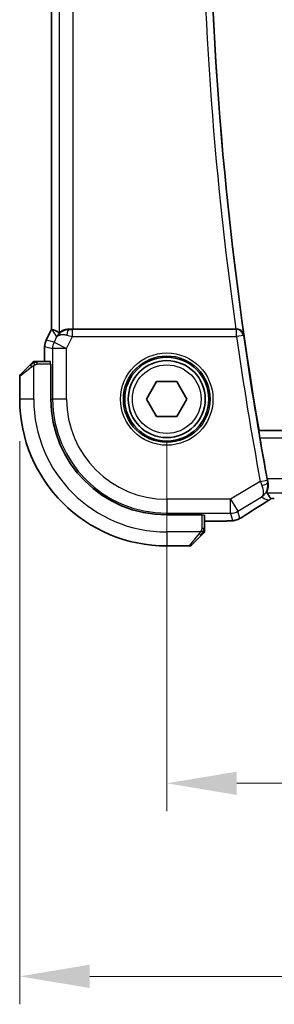
# Model space of a CAD drawing. Units: millimetres. Extents: x 29 to 4174, y 16 to 718.
# Drawn here: x 1190 to 1208, y 242 to 312 of the extents above; entities that cross this region are included whole.
import ezdxf

# ---------------------------------------------------------------- set-up
doc = ezdxf.new("R2010")
doc.units = ezdxf.units.MM
doc.header["$LTSCALE"] = 2
doc.layers.get('Defpoints').update_dxf_attribs({"lineweight": 25})
for name, color, linetype, lineweight in [('Dimension (ISO)', 7, 'Continuous', 18), ('Visible (ISO)', 7, 'Continuous', 35), ('Visible Narrow (ISO)', 7, 'Continuous', 25)]:
    doc.layers.add(name, color=color, linetype=linetype, lineweight=lineweight)
doc.styles.add('Note Text (TK)', font='txt')
doc.dimstyles.new('Default - Method 1b (TK)', dxfattribs={"dimscale": 2, "dimtxt": 2.5, "dimasz": 2.5, "dimexe": 1, "dimexo": 1.5, "dimgap": 1, "dimtad": 1, "dimtoh": 1, "dimrnd": 1e-08, "dimdsep": 46, "dimtxsty": 'Note Text (TK)', "dimcen": 0.09, "dimdle": 5, "dimclrd": 100, "dimclre": 100, "dimclrt": 7, "dimadec": 1, "dimazin": 1, "dimtfac": 1, "dimtmove": 0, "dimatfit": 3, "dimfxl": 1, "dimtolj": 1, "dimlwd": -1, "dimlwe": -1, "dimarcsym": 0})

# ---------------------------------------------------------------- blocks, each defined once
blk = doc.blocks.new('*D39')
at = {"layer": 'Defpoints', "color": 0}
for p in [(1200.085, 285.177), (1330.085, 285.177), (1200.085, 257.709)]:
    blk.add_point(p, dxfattribs=at)
at = {"layer": 'Dimension (ISO)', "color": 100}
for p, q in [((1200.085, 282.177), (1200.085, 255.709)), ((1330.085, 282.177), (1330.085, 255.709)), ((1325.085, 257.709), (1205.085, 257.709))]:
    blk.add_line(p, q, dxfattribs=at)
for points in [[(1205.085, 258.542), (1205.085, 256.876), (1200.085, 257.709)], [(1325.085, 258.542), (1325.085, 256.876), (1330.085, 257.709)]]:
    blk.add_solid(points, dxfattribs=at)
at = {"layer": 'Dimension (ISO)', "color": 7, "insert": (1260.142, 262.209), "char_height": 5, "attachment_point": 4, "style": 'Note Text (TK)'}
blk.add_mtext('\\A1;130', dxfattribs=at)
blk = doc.blocks.new('*D40')
at = {"layer": 'Defpoints', "color": 0}
for p in [(1189.585, 285.177), (1340.585, 285.177), (1340.585, 243.907)]:
    blk.add_point(p, dxfattribs=at)
at = {"layer": 'Dimension (ISO)', "color": 100}
for p, q in [((1189.585, 282.177), (1189.585, 241.907)), ((1340.585, 282.177), (1340.585, 241.907)), ((1194.585, 243.907), (1335.585, 243.907))]:
    blk.add_line(p, q, dxfattribs=at)
for points in [[(1194.585, 244.741), (1194.585, 243.074), (1189.585, 243.907)], [(1335.585, 244.741), (1335.585, 243.074), (1340.585, 243.907)]]:
    blk.add_solid(points, dxfattribs=at)
at = {"layer": 'Dimension (ISO)', "color": 7, "insert": (1260.696, 248.407), "char_height": 5, "attachment_point": 4, "style": 'Note Text (TK)'}
blk.add_mtext('\\A1;151', dxfattribs=at)

msp = doc.modelspace()

# ---------------------------------------------------------------- linework, layer by layer
at = {"layer": 'Visible (ISO)'}
for p, q in [((1191.8633, 290.1702), (1191.8633, 360.1836)), ((1191.4689, 289.3813), (1191.8633, 290.1702)), ((1191.8638, 290.1701), (1191.8633, 290.1702)), ((1191.8888, 290.1642), (1191.8638, 290.1701)), ((1205.021, 290.1769), (1193.3942, 290.1769)), ((1191.4689, 289.3813), (1191.4689, 289.3813)), ((1191.3633, 288.9341), (1191.3633, 288.9341)), ((1191.3633, 287.8769), (1191.3633, 288.9341)), ((1189.6435, 286.9355), (1190.3372, 287.6292)), ((1191.7819, 287.8769), (1190.8393, 287.8769)), ((1191.7888, 287.6769), (1191.8063, 287.6769)), ((1191.8063, 287.6769), (1191.8063, 285.1769)), ((1189.5849, 286.794), (1189.5849, 285.1769)), ((1198.6415, 285.1769), (1199.3632, 286.4269)), ((1199.3632, 286.4269), (1200.8066, 286.4269)), ((1200.8066, 286.4269), (1201.5283, 285.1769)), ((1199.3632, 283.9269), (1198.6415, 285.1769)), ((1201.5283, 285.1769), (1200.8066, 283.9269)), ((1200.8066, 283.9269), (1199.3632, 283.9269)), ((1206.6611, 282.9088), (1206.6763, 282.9269)), ((1323.4934, 282.9269), (1206.6763, 282.9269)), ((1200.0849, 276.8983), (1202.5849, 276.8983)), ((1202.5849, 276.8983), (1202.5849, 276.8809)), ((1202.7849, 275.9313), (1202.7849, 276.8739)), ((1203.6826, 276.4553), (1202.7849, 276.4553)), ((1202.5372, 275.4292), (1201.8435, 274.7355)), ((1200.0849, 274.6769), (1201.702, 274.6769))]:
    msp.add_line(p, q, dxfattribs=at)
for radius in [3, 2.75]:
    msp.add_circle((1200.0849, 285.1769), radius, dxfattribs=at)
for centre, radius, start, end in [((1453.3974, 325.1769), 250.3125, 170.282583, 189.717417), ((1190.6677, 287.6769), 0.2, 112.5, 135), ((1190.6677, 287.6769), 0.2, 90, 112.5), ((1189.7849, 286.794), 0.2, 135, 180), ((1200.0849, 285.1769), 10.5, 180, 270), ((1200.0849, 285.1769), 8.2786, 180, 270), ((1453.3974, 325.1769), 250.3474, 189.836293, 190.515936), ((1202.5849, 275.7597), 0.2, 315, 337.421915), ((1202.5849, 275.7597), 0.2, 337.5, 0), ((1201.702, 274.8769), 0.2, 270, 315)]:
    msp.add_arc(centre, radius, start, end, dxfattribs=at)
for centre, major_axis, ratio, start_param, end_param in [((1194.231, 287.3738), (-2.5688, 2.7639), 0.1840374, 5.6849431, 6.0150243), ((1193.117, 289.1763), (-1.0029, -0.0582), 0.9795684, 4.6462505, 4.9993124), ((1193.3942, 290.2118), (-1, 0), 0.0349208, 1.2882354, 1.5707963), ((1205.0187, 290.1943), (0.5041, -0.0001), 0.034464, 4.7170292, 4.8243675), ((1193.117, 289.1763), (0.9044, -0.4271), 0.4888463, 1.9893197, 3.0957155), ((1193.117, 289.1763), (-1.0029, -0.0582), 0.9795684, 5.5741963, 5.7526463)]:
    msp.add_ellipse(centre, major_axis=major_axis, ratio=ratio, start_param=start_param, end_param=end_param, dxfattribs=at)
for points, knots in [([(1192.3195, 289.7711), (1192.3894, 289.8591), (1192.4786, 289.9395), (1192.6427, 290.0414), (1192.7095, 290.074), (1192.7795, 290.0994)], [0, 0, 0, 0, 0.039139349, 0.039139349, 0.062375769, 0.062375769, 0.062375769, 0.062375769]), ([(1193.1154, 290.1783), (1193.0544, 290.1787), (1192.9957, 290.1741), (1192.8345, 290.1492), (1192.7229, 290.1112), (1192.5722, 290.0401), (1192.5083, 289.9992), (1192.4224, 289.9394), (1192.3988, 289.9216), (1192.3948, 289.9239)], [-0.12426397, -0.12426397, -0.12426397, -0.12426397, -0.10622739, -0.10622739, -0.06954943, -0.06954943, -0.03477472, -0.03477472, -0.0013314, -0.0013314, -0.0013314, -0.0013314]), ([(1205.5842, 289.7647), (1205.584, 289.7655), (1205.5839, 289.7663), (1205.5745, 289.8167), (1205.5568, 289.8659), (1205.5058, 289.9579), (1205.4723, 290.0017), (1205.3761, 290.09), (1205.3173, 290.1218), (1205.2354, 290.153), (1205.2047, 290.1619), (1205.141, 290.1739), (1205.1083, 290.1771), (1205.075, 290.177)], [-0.00035544, -0.00035544, -0.00035544, -0.00035544, 0, 0, 0.02197327, 0.02197327, 0.04353256, 0.04353256, 0.07160899, 0.07160899, 0.08687819, 0.08687819, 0.10188652, 0.10188652, 0.10188652, 0.10188652]), ([(1191.3633, 288.9341), (1191.3633, 289.0405), (1191.3809, 289.1482), (1191.4293, 289.2944), (1191.4476, 289.3387), (1191.4689, 289.3813)], [0, 0, 0, 0, 0.03190993, 0.03190993, 0.046206546, 0.046206546, 0.046206546, 0.046206546]), ([(1190.4732, 287.7652), (1190.4652, 287.7573), (1190.4566, 287.7486), (1190.4473, 287.7393), (1190.4382, 287.7302), (1190.4285, 287.7205), (1190.4183, 287.7103), (1190.4088, 287.7008), (1190.3992, 287.6912), (1190.3898, 287.6818), (1190.3803, 287.6723), (1190.3711, 287.6631), (1190.3623, 287.6543), (1190.3535, 287.6455), (1190.3451, 287.6371), (1190.3372, 287.6292)], [0.5, 0.5, 0.5, 0.5, 0.60524772, 0.60524772, 0.60524772, 0.707891, 0.707891, 0.707891, 0.80414857, 0.80414857, 0.80414857, 0.90207429, 0.90207429, 0.90207429, 1, 1, 1, 1]), ([(1190.5263, 287.8183), (1190.5263, 287.8183), (1190.5262, 287.8182), (1190.5233, 287.8153), (1190.5205, 287.8125), (1190.5149, 287.8069), (1190.5066, 287.7986), (1190.4977, 287.7897), (1190.4858, 287.7778), (1190.4732, 287.7652)], [0, 0, 0, 0, 0.16464555, 0.16464555, 0.16464555, 0.3268563, 0.3268563, 0.3268563, 0.5, 0.5, 0.5, 0.5]), ([(1190.7129, 287.8769), (1190.7015, 287.8769), (1190.6916, 287.8769), (1190.6843, 287.8769), (1190.6772, 287.8769), (1190.6726, 287.8769), (1190.6702, 287.8769), (1190.6699, 287.8769), (1190.6697, 287.8769), (1190.6695, 287.8769), (1190.6678, 287.8769), (1190.6678, 287.8769), (1190.6677, 287.8769)], [0.5, 0.5, 0.5, 0.5, 0.6699894, 0.6699894, 0.6699894, 0.83656608, 0.83656608, 0.83656608, 0.85622576, 0.85622576, 0.85622576, 1, 1, 1, 1]), ([(1190.8393, 287.8769), (1190.8312, 287.8769), (1190.823, 287.8769), (1190.8143, 287.8769), (1190.8059, 287.8769), (1190.7969, 287.8769), (1190.7879, 287.8769), (1190.7789, 287.8769), (1190.7697, 287.8769), (1190.7609, 287.8769), (1190.7519, 287.8769), (1190.7434, 287.8769), (1190.7355, 287.8769), (1190.7272, 287.8769), (1190.7197, 287.8769), (1190.7129, 287.8769)], [0, 0, 0, 0, 0.10026775, 0.10026775, 0.10026775, 0.19847065, 0.19847065, 0.19847065, 0.29651622, 0.29651622, 0.29651622, 0.39628078, 0.39628078, 0.39628078, 0.5, 0.5, 0.5, 0.5]), ([(1206.7301, 282.4091), (1206.7194, 282.4708), (1206.7085, 282.5365), (1206.6891, 282.659), (1206.6807, 282.7157), (1206.6684, 282.8051), (1206.6638, 282.8439), (1206.6594, 282.8938), (1206.6593, 282.9068), (1206.6611, 282.9088)], [0.22820534, 0.22820534, 0.22820534, 0.22820534, 0.246929618, 0.246929618, 0.265956326, 0.265956326, 0.284826148, 0.284826148, 0.302251767, 0.302251767, 0.302251767, 0.302251767]), ([(1207.3074, 279.2107), (1207.2898, 279.3), (1207.2723, 279.392), (1207.2555, 279.482), (1207.2551, 279.4841), (1207.2547, 279.4862)], [0.125523718, 0.125523718, 0.125523718, 0.125523718, 0.152332862, 0.152332862, 0.152980435, 0.152980435, 0.152980435, 0.152980435]), ([(1207.2116, 278.4868), (1207.2114, 278.4871), (1207.2113, 278.4873), (1207.2111, 278.4881), (1207.211, 278.4886), (1207.2109, 278.4909), (1207.2113, 278.4933), (1207.2149, 278.5068), (1207.2223, 278.5249), (1207.2475, 278.5876), (1207.2682, 278.6405), (1207.3057, 278.7769), (1207.3219, 278.8617), (1207.3296, 279.0374), (1207.3248, 279.1226), (1207.3074, 279.2107)], [0.00002928, 0.00002928, 0.00002928, 0.00002928, 0.00196283, 0.00196283, 0.0042371, 0.0042371, 0.01081685, 0.01081685, 0.03269332, 0.03269332, 0.06491486, 0.06491486, 0.09907245, 0.09907245, 0.12717151, 0.12717151, 0.12717151, 0.12717151]), ([(1207.2116, 278.4868), (1207.2673, 278.4173), (1207.3207, 278.347), (1207.4205, 278.2055), (1207.4683, 278.1318), (1207.509, 278.0599)], [0.0000277, 0.0000277, 0.0000277, 0.0000277, 0.5980991, 0.5980991, 1.2174499, 1.2174499, 1.2174499, 1.2174499]), ([(1207.3691, 277.9438), (1206.7905, 277.5828), (1206.2523, 277.2414), (1205.7551, 276.9182), (1205.7012, 276.883), (1205.6488, 276.8487)], [0.00000499, 0.00000499, 0.00000499, 0.00000499, 0.22862371, 0.22862371, 0.25724832, 0.25724832, 0.25724832, 0.25724832]), ([(1205.4061, 276.6985), (1205.3798, 276.6831), (1205.3547, 276.6687), (1205.3134, 276.6455), (1205.297, 276.6365), (1205.2608, 276.6169), (1205.2388, 276.6055), (1205.2075, 276.5908), (1205.1979, 276.5865), (1205.1793, 276.5783), (1205.17, 276.5745), (1205.1461, 276.5648), (1205.1317, 276.5594), (1205.0961, 276.5467), (1205.075, 276.54), (1205.0554, 276.5342)], [0, 0, 0, 0, 0.0094693, 0.0094693, 0.016133908, 0.016133908, 0.023524063, 0.023524063, 0.02659196, 0.02659196, 0.029737627, 0.029737627, 0.034902356, 0.034902356, 0.042884506, 0.042884506, 0.042884506, 0.042884506]), ([(1205.6494, 276.849), (1205.6297, 276.8362), (1205.6077, 276.8217), (1205.568, 276.7964), (1205.5529, 276.7869), (1205.5164, 276.7643), (1205.4941, 276.7507), (1205.4498, 276.7242), (1205.4274, 276.7109), (1205.4061, 276.6985)], [0, 0, 0, 0, 0.01099865, 0.01099865, 0.0168564, 0.0168564, 0.024625118, 0.024625118, 0.032334939, 0.032334939, 0.032334939, 0.032334939]), ([(1204.5518, 276.4686), (1204.5091, 276.4667), (1204.4622, 276.4649), (1204.3658, 276.4619), (1204.3168, 276.4606), (1204.1794, 276.4578), (1204.0845, 276.4566), (1203.8877, 276.4553), (1203.7847, 276.4553), (1203.6826, 276.4553)], [0.000023496, 0.000023496, 0.000023496, 0.000023496, 0.019894208, 0.019894208, 0.03752748, 0.03752748, 0.066752543, 0.066752543, 0.09737577, 0.09737577, 0.09737577, 0.09737577]), ([(1205.0554, 276.5342), (1205.0044, 276.5185), (1204.9519, 276.5068), (1204.8834, 276.4942), (1204.8471, 276.4895), (1204.7362, 276.4789), (1204.6543, 276.4733), (1204.5518, 276.4686)], [0, 0, 0, 0, 0.023154487, 0.023154487, 0.045517506, 0.045517506, 0.092932444, 0.092932444, 0.092932444, 0.092932444]), ([(1202.5372, 275.4292), (1202.5428, 275.4348), (1202.5485, 275.4405), (1202.5544, 275.4464), (1202.5604, 275.4524), (1202.5666, 275.4587), (1202.5732, 275.4652), (1202.5797, 275.4718), (1202.5866, 275.4786), (1202.5936, 275.4856), (1202.6006, 275.4926), (1202.6077, 275.4997), (1202.6147, 275.5067), (1202.6218, 275.5138), (1202.6288, 275.5208), (1202.6355, 275.5275), (1202.6422, 275.5342), (1202.6487, 275.5407), (1202.6549, 275.5469), (1202.6611, 275.5531), (1202.6671, 275.5591), (1202.6727, 275.5647)], [0, 0, 0, 0, 0.071275, 0.071275, 0.071275, 0.14246065, 0.14246065, 0.14246065, 0.21364074, 0.21364074, 0.21364074, 0.28489899, 0.28489899, 0.28489899, 0.35632005, 0.35632005, 0.35632005, 0.42799051, 0.42799051, 0.42799051, 0.5, 0.5, 0.5, 0.5]), ([(1202.6727, 275.5647), (1202.6783, 275.5704), (1202.6837, 275.5758), (1202.6888, 275.5808), (1202.6937, 275.5857), (1202.6983, 275.5903), (1202.7024, 275.5944), (1202.7065, 275.5985), (1202.7101, 275.6021), (1202.7131, 275.6051), (1202.7161, 275.6081), (1202.7184, 275.6105), (1202.7203, 275.6123), (1202.722, 275.614), (1202.7232, 275.6152), (1202.7241, 275.6161), (1202.7251, 275.6171), (1202.7258, 275.6178), (1202.7261, 275.6181), (1202.7263, 275.6183), (1202.7263, 275.6183), (1202.7263, 275.6183)], [0.5, 0.5, 0.5, 0.5, 0.57172447, 0.57172447, 0.57172447, 0.6426242, 0.6426242, 0.6426242, 0.71336021, 0.71336021, 0.71336021, 0.78457822, 0.78457822, 0.78457822, 0.85049403, 0.85049403, 0.85049403, 0.92879556, 0.92879556, 0.92879556, 1, 1, 1, 1]), ([(1202.7849, 275.8046), (1202.7849, 275.8104), (1202.7849, 275.8167), (1202.7849, 275.8234), (1202.7849, 275.8301), (1202.7849, 275.8371), (1202.7849, 275.8444), (1202.7849, 275.8515), (1202.7849, 275.8589), (1202.7849, 275.8663), (1202.7849, 275.8737), (1202.7849, 275.881), (1202.7849, 275.8884), (1202.7849, 275.89), (1202.7849, 275.8917), (1202.7849, 275.8933), (1202.7849, 275.899), (1202.7849, 275.9048), (1202.7849, 275.9104), (1202.7849, 275.9175), (1202.7849, 275.9245), (1202.7849, 275.9313)], [0.5, 0.5, 0.5, 0.5, 0.58502424, 0.58502424, 0.58502424, 0.66947181, 0.66947181, 0.66947181, 0.75324782, 0.75324782, 0.75324782, 0.83626522, 0.83626522, 0.83626522, 0.85443497, 0.85443497, 0.85443497, 0.91835525, 0.91835525, 0.91835525, 1, 1, 1, 1]), ([(1202.7849, 275.7597), (1202.7849, 275.7597), (1202.7849, 275.7597), (1202.7849, 275.76), (1202.7849, 275.7602), (1202.7849, 275.7606), (1202.7849, 275.7614), (1202.7849, 275.7622), (1202.7849, 275.7634), (1202.7849, 275.765), (1202.7849, 275.7665), (1202.7849, 275.7685), (1202.7849, 275.771), (1202.7849, 275.7734), (1202.7849, 275.7763), (1202.7849, 275.7796), (1202.7849, 275.7829), (1202.7849, 275.7867), (1202.7849, 275.7908), (1202.7849, 275.7951), (1202.7849, 275.7997), (1202.7849, 275.8046)], [0, 0, 0, 0, 0.07187067, 0.07187067, 0.07187067, 0.14250295, 0.14250295, 0.14250295, 0.21256871, 0.21256871, 0.21256871, 0.28268769, 0.28268769, 0.28268769, 0.35348445, 0.35348445, 0.35348445, 0.42564648, 0.42564648, 0.42564648, 0.5, 0.5, 0.5, 0.5])]:
    msp.add_open_spline(points, degree=3, knots=knots, dxfattribs=at)
for points in [[(1207.4209, 277.9784), (1207.404, 277.9663), (1207.3867, 277.9548), (1207.3691, 277.9438)], [(1207.5198, 278.0594), (1207.4886, 278.0303), (1207.4556, 278.0031), (1207.4209, 277.9784)], [(1207.509, 278.0599), (1207.5091, 278.0595), (1207.5095, 278.0594), (1207.51, 278.0594)], [(1207.7619, 278.0601), (1207.6776, 278.0601), (1207.5931, 278.0598), (1207.51, 278.0594)], [(1204.5518, 276.4686), (1204.5409, 276.4682), (1204.5298, 276.4682), (1204.5184, 276.4687)]]:
    msp.add_open_spline(points, degree=3, dxfattribs=at)
at = {"layer": 'Visible Narrow (ISO)'}
for p, q in [((1191.8638, 290.1701), (1191.8638, 360.1837)), ((1192.3948, 360.4299), (1192.3948, 289.9239)), ((1193.3942, 290.1769), (1193.3942, 360.1769)), ((1191.4693, 289.3811), (1191.8638, 290.1701)), ((1191.8888, 290.1642), (1192.2231, 289.6232)), ((1193.1264, 290.1604), (1193.1154, 290.1783)), ((1193.3584, 289.6591), (1193.3584, 290.1588)), ((1205.0592, 290.1588), (1193.3584, 290.1588)), ((1205.075, 290.177), (1205.0592, 290.1588)), ((1205.0592, 289.6591), (1205.0592, 290.1588)), ((1191.4693, 289.3811), (1191.4689, 289.3813)), ((1192.0353, 289.2475), (1191.4693, 289.3811)), ((1192.2231, 289.6232), (1192.0353, 289.2475)), ((1192.9291, 288.8005), (1193.3584, 289.6591)), ((1193.3584, 289.6591), (1205.0592, 289.6591)), ((1205.5539, 289.7299), (1205.0592, 289.6591)), ((1205.5539, 289.7299), (1205.5842, 289.7647)), ((1191.3633, 288.9341), (1191.3638, 288.9341)), ((1191.3638, 288.9341), (1191.9297, 288.8005)), ((1191.3638, 287.8769), (1191.3638, 288.9341)), ((1192.9291, 288.8005), (1191.9297, 288.8005)), ((1191.9297, 288.8005), (1191.9297, 285.1769)), ((1192.0353, 289.2475), (1192.9291, 288.8005)), ((1192.9291, 285.1769), (1192.9291, 288.8005)), ((1190.452, 287.4877), (1189.5849, 286.794)), ((1190.5849, 285.1769), (1190.5849, 287.5828)), ((1190.8393, 287.8183), (1190.8393, 287.8769)), ((1190.8393, 287.6769), (1190.8393, 287.8183)), ((1191.7888, 287.6769), (1190.8393, 287.6769)), ((1190.5849, 285.1769), (1189.5849, 285.1769)), ((1191.8063, 285.1769), (1191.9297, 285.1769)), ((1192.9291, 285.1769), (1191.9297, 285.1769)), ((1323.5087, 282.9088), (1206.6611, 282.9088)), ((1206.7301, 282.4091), (1323.4397, 282.4091)), ((1322.915, 279.4862), (1207.2547, 279.4862)), ((1206.7639, 279.2935), (1204.6433, 278.0211)), ((1206.7639, 279.2935), (1207.2552, 279.3849)), ((1207.3074, 279.2107), (1207.2869, 279.2199)), ((1205.1575, 277.1642), (1206.8364, 278.1715)), ((1207.2116, 278.4868), (1322.9582, 278.4868)), ((1204.6433, 278.0211), (1200.0849, 278.0211)), ((1200.0849, 278.0211), (1200.0849, 277.0218)), ((1204.6433, 277.0218), (1204.6433, 278.0211)), ((1204.6433, 278.0211), (1205.1575, 277.1642)), ((1200.0849, 277.0218), (1204.6433, 277.0218)), ((1200.0849, 276.8983), (1200.0849, 277.0218)), ((1202.5849, 276.8809), (1202.5849, 275.9313)), ((1204.6433, 277.0218), (1204.787, 276.5029)), ((1205.3012, 276.6453), (1205.1575, 277.1642)), ((1203.6826, 276.4558), (1202.7849, 276.4558)), ((1203.6826, 276.4558), (1203.6826, 276.4553)), ((1202.4908, 275.6769), (1200.0849, 275.6769)), ((1200.0849, 275.6769), (1200.0849, 274.6769)), ((1201.702, 274.6769), (1202.3957, 275.544)), ((1202.7263, 275.9313), (1202.5849, 275.9313)), ((1202.7849, 275.9313), (1202.7263, 275.9313))]:
    msp.add_line(p, q, dxfattribs=at)
for radius in [3.2979, 3.098, 2.45]:
    msp.add_circle((1200.0849, 285.1769), radius, dxfattribs=at)
for centre, radius, start, end in [((1453.3974, 325.1769), 250.3306, 171.86757, 188.13243), ((1453.3974, 325.1769), 250.8303, 171.978968, 188.021032), ((1453.3974, 325.1769), 250.8652, 188.139347, 190.538749), ((1453.3974, 325.1769), 250.3655, 188.139347, 190.538749), ((1200.0849, 285.1769), 9.5, 180, 270), ((1200.0849, 285.1769), 8.1551, 180, 270), ((1200.0849, 285.1769), 7.1557, 180, 270)]:
    msp.add_arc(centre, radius, start, end, dxfattribs=at)
for centre, major_axis, ratio, start_param, end_param in [((1193.1264, 289.6607), (0.0072, 0.4999), 0.3813813, 0.0377619, 1.3889565), ((1193.3672, 290.1763), (-0.5591, -0.0003), 0.0312265, 1.1256714, 1.5551653), ((1205.0592, 289.6591), (-0.3778, 0.3276), 0.9989335, 3.9985481, 5.4262298), ((1192.3634, 288.9341), (0.2298, 0.9732), 0.9996142, 1.3391163, 1.8024763), ((1193.3672, 289.6766), (-1.0063, 0.2235), 0.0183726, 1.1367076, 1.5662016), ((1192.9291, 288.8005), (-0.2298, -0.9732), 0.9993569, 4.480709, 4.944069), ((1190.4786, 287.4877), (-0.1414, 0.1414), 0.0943696, 0, 0.7383527), ((1190.4786, 287.4877), (-0.1414, 0.1414), 0.0943696, 0.7383527, 1.4767054), ((1191.7819, 287.6769), (0, -0.2), 0.0349208, 1.5707963, 3.1415927), ((1206.7872, 279.2781), (0.3256, -0.8735), 0.0175831, 4.6881637, 5.038793), ((1206.7957, 279.1282), (0.4905, 0.0972), 0.2993268, 4.8194991, 6.2466006), ((1207.2719, 279.3803), (0.0895, -0.4797), 0.0320303, 4.6968111, 5.0473859), ((1210.2877, 279.4915), (-5.7991, -3.4837), 0.0299346, 5.2240391, 5.629018), ((1206.8125, 278.8452), (-0.4854, 0.9414), 0.9703225, 3.2080474, 3.2686931), ((1206.9461, 278.6228), (0.4234, -0.6788), 0.444844, 6.2442081, 6.2817661), ((1206.8515, 278.7947), (-0.2059, -0.9803), 0.987004, 0.8092465, 0.9418708), ((1206.9564, 278.6297), (0.4649, -0.651), 0.4284374, 6.2429481, 6.2817884), ((1207.7619, 278.0047), (-1.6, 0), 0.0349208, 4.712389, 4.8708466), ((1207.0369, 278.6281), (0.5583, 0.6678), 0.8530511, 4.5561348, 4.5658428), ((1202.5849, 276.8739), (0.2, 0), 0.0349208, 0, 1.5707963), ((1204.6433, 278.0211), (0.9637, 0.2669), 0.9993441, 4.442348, 4.98243), ((1205.211, 277.5182), (0.4384, -0.6692), 0.749586, 6.2304352, 6.2819696), ((1204.787, 277.5023), (0.9637, 0.2669), 0.9993441, 4.442348, 4.712389), ((1204.787, 277.5023), (0.9637, 0.2669), 0.9993441, 4.712389, 4.98243), ((1202.3957, 275.5706), (-0.1414, 0.1414), 0.0943696, 1.6648873, 2.40324), ((1202.3957, 275.5706), (0.1414, -0.1414), 0.0943696, 5.5448326, 6.2831853)]:
    msp.add_ellipse(centre, major_axis=major_axis, ratio=ratio, start_param=start_param, end_param=end_param, dxfattribs=at)
for points in [[(1190.5839, 287.8026), (1190.5753, 287.7943), (1190.5572, 287.7763), (1190.5245, 287.7416), (1190.4809, 287.6955), (1190.4216, 287.6365), (1190.3841, 287.6014), (1190.365, 287.5834)], [(1190.5839, 287.8026), (1190.5685, 287.8014), (1190.5415, 287.7988), (1190.5039, 287.7879), (1190.4821, 287.7741), (1190.4732, 287.7652)], [(1190.5839, 287.8026), (1190.5828, 287.8153), (1190.5819, 287.8363), (1190.5882, 287.8604), (1190.59, 287.8611), (1190.5912, 287.8617)], [(1190.5839, 287.8026), (1190.5982, 287.8165), (1190.6237, 287.8399), (1190.6702, 287.8691), (1190.6996, 287.8769), (1190.7129, 287.8769)], [(1190.5839, 287.8026), (1190.5932, 287.8033), (1190.613, 287.8046), (1190.6499, 287.807), (1190.6998, 287.81), (1190.7689, 287.8145), (1190.815, 287.8183), (1190.8393, 287.8183)], [(1190.5839, 287.8026), (1190.5851, 287.79), (1190.5889, 287.7617), (1190.6033, 287.6901), (1190.6229, 287.6343), (1190.6329, 287.6095)], [(1206.8364, 278.1715), (1207.01, 278.0934), (1207.1837, 278.0153), (1207.3574, 277.9372)], [(1205.4061, 276.6985), (1205.4088, 276.7001), (1205.4114, 276.7019), (1205.4137, 276.7038)], [(1205.0554, 276.5342), (1205.0552, 276.5342), (1205.0546, 276.5362), (1205.0538, 276.5392)], [(1202.7104, 275.6756), (1202.7045, 275.6695), (1202.6919, 275.6569), (1202.67, 275.6354), (1202.6429, 275.6102), (1202.6098, 275.5786), (1202.57, 275.5393), (1202.5284, 275.4966), (1202.5042, 275.4706), (1202.4913, 275.457)], [(1202.7104, 275.6756), (1202.6978, 275.6769), (1202.6698, 275.6811), (1202.5981, 275.6953), (1202.5423, 275.7149), (1202.5175, 275.725)], [(1202.7104, 275.6756), (1202.7092, 275.6602), (1202.7065, 275.6332), (1202.6955, 275.5955), (1202.6817, 275.5737), (1202.6727, 275.5647)], [(1202.7104, 275.6756), (1202.7111, 275.6834), (1202.7122, 275.6998), (1202.714, 275.7291), (1202.7164, 275.7656), (1202.7194, 275.8137), (1202.7235, 275.8727), (1202.7263, 275.911), (1202.7263, 275.9313)], [(1202.7104, 275.6756), (1202.7243, 275.6899), (1202.7478, 275.7154), (1202.7771, 275.7619), (1202.7849, 275.7913), (1202.7849, 275.8046)], [(1202.7104, 275.6756), (1202.7158, 275.6751), (1202.7259, 275.6744), (1202.7391, 275.6745), (1202.7507, 275.6758), (1202.7604, 275.6781), (1202.7671, 275.681), (1202.7699, 275.6831), (1202.7698, 275.6832), (1202.7697, 275.6832)]]:
    msp.add_open_spline(points, degree=3, dxfattribs=at)
for points, knots in [([(1190.452, 287.4877), (1190.4561, 287.491), (1190.4696, 287.5015), (1190.4866, 287.5142), (1190.4974, 287.5223), (1190.5096, 287.5314), (1190.5218, 287.5401), (1190.5344, 287.5491), (1190.5471, 287.5577), (1190.5577, 287.565), (1190.571, 287.5739), (1190.5812, 287.5806), (1190.5849, 287.5828)], [0, 0, 0, 0, 0.3215828, 0.3215828, 0.3215828, 0.5255123, 0.5255123, 0.5255123, 0.7373622, 0.7373622, 0.7373622, 1, 1, 1, 1]), ([(1190.5849, 287.5828), (1190.5873, 287.5843), (1190.5905, 287.5863), (1190.5945, 287.5887), (1190.6037, 287.5941), (1190.6172, 287.6013), (1190.6329, 287.6095)], [0.00000016, 0.00000016, 0.00000016, 0.00000016, 0.07789573, 0.07789573, 0.07789573, 0.25827312, 0.25827312, 0.25827312, 0.25827312]), ([(1190.6329, 287.6095), (1190.6448, 287.6157), (1190.658, 287.6225), (1190.672, 287.6293), (1190.6848, 287.6355), (1190.6983, 287.6417), (1190.712, 287.647), (1190.7258, 287.6524), (1190.7399, 287.657), (1190.7535, 287.6608), (1190.7687, 287.6651), (1190.7832, 287.6685), (1190.7959, 287.6712), (1190.8157, 287.6754), (1190.8314, 287.6769), (1190.8393, 287.6769)], [0.25827312, 0.25827312, 0.25827312, 0.25827312, 0.39314391, 0.39314391, 0.39314391, 0.51690147, 0.51690147, 0.51690147, 0.64201572, 0.64201572, 0.64201572, 0.78266988, 0.78266988, 0.78266988, 1, 1, 1, 1]), ([(1206.8364, 278.1715), (1206.8379, 278.1725), (1206.8395, 278.1735), (1206.9619, 278.251), (1207.1215, 278.409), (1207.2927, 278.7604), (1207.3231, 279.0313), (1207.2869, 279.2199)], [-0.076190234, -0.076190234, -0.076190234, -0.076190234, -0.075796777, -0.075796777, -0.045478066, -0.030318711, 0, 0, 0, 0]), ([(1206.877, 278.9926), (1206.9424, 278.8202), (1206.9711, 278.6665), (1206.9737, 278.5431), (1206.9749, 278.4813), (1206.9698, 278.427), (1206.9593, 278.3792), (1206.9382, 278.2824), (1206.895, 278.2127), (1206.8364, 278.1715)], [0, 0, 0, 0, 0.030318711, 0.030318711, 0.030318711, 0.045478066, 0.045478066, 0.045478066, 0.076190234, 0.076190234, 0.076190234, 0.076190234]), ([(1205.4137, 276.7038), (1205.4051, 276.6988), (1205.3965, 276.6938), (1205.3881, 276.689), (1205.382, 276.6855), (1205.3762, 276.6822), (1205.3706, 276.679), (1205.3575, 276.6716), (1205.346, 276.6651), (1205.3364, 276.66), (1205.3269, 276.6549), (1205.3194, 276.651), (1205.314, 276.6484), (1205.3085, 276.6459), (1205.3052, 276.6446), (1205.3034, 276.6443), (1205.3016, 276.644), (1205.3014, 276.6446), (1205.3012, 276.6453)], [0.5, 0.5, 0.5, 0.5, 0.55903327, 0.55903327, 0.55903327, 0.60130308, 0.60130308, 0.60130308, 0.70098018, 0.70098018, 0.70098018, 0.80065095, 0.80065095, 0.80065095, 0.90032201, 0.90032201, 0.90032201, 1, 1, 1, 1]), ([(1205.6224, 276.8327), (1205.6114, 276.8254), (1205.6002, 276.8181), (1205.5884, 276.8105), (1205.5768, 276.803), (1205.5646, 276.7952), (1205.5513, 276.7869), (1205.5378, 276.7784), (1205.5232, 276.7694), (1205.5081, 276.7602), (1205.4925, 276.7506), (1205.4765, 276.7409), (1205.4609, 276.7316), (1205.4516, 276.7261), (1205.4425, 276.7207), (1205.4337, 276.7155), (1205.427, 276.7116), (1205.4203, 276.7077), (1205.4137, 276.7038)], [0, 0, 0, 0, 0.09876289, 0.09876289, 0.09876289, 0.19597431, 0.19597431, 0.19597431, 0.29378332, 0.29378332, 0.29378332, 0.39447936, 0.39447936, 0.39447936, 0.45440366, 0.45440366, 0.45440366, 0.5, 0.5, 0.5, 0.5]), ([(1204.5184, 276.4687), (1204.4754, 276.4668), (1204.427, 276.465), (1204.3753, 276.4634), (1204.3244, 276.4618), (1204.2703, 276.4605), (1204.2136, 276.4594), (1204.157, 276.4584), (1204.0978, 276.4576), (1204.0386, 276.457), (1204.004, 276.4567), (1203.9694, 276.4564), (1203.9349, 276.4563), (1203.91, 276.4561), (1203.885, 276.456), (1203.86, 276.456), (1203.8005, 276.4558), (1203.7412, 276.4558), (1203.6826, 276.4558)], [0.5, 0.5, 0.5, 0.5, 0.60087597, 0.60087597, 0.60087597, 0.70043867, 0.70043867, 0.70043867, 0.79977567, 0.79977567, 0.79977567, 0.85779322, 0.85779322, 0.85779322, 0.89980512, 0.89980512, 0.89980512, 1, 1, 1, 1]), ([(1204.787, 276.5029), (1204.7876, 276.5009), (1204.7879, 276.4987), (1204.7851, 276.4965), (1204.7822, 276.4942), (1204.7762, 276.4918), (1204.7652, 276.4894), (1204.7541, 276.487), (1204.7379, 276.4846), (1204.7159, 276.4822), (1204.6946, 276.4799), (1204.6678, 276.4775), (1204.6362, 276.4753), (1204.6023, 276.473), (1204.5627, 276.4708), (1204.5184, 276.4687)], [0, 0, 0, 0, 0.09981356, 0.09981356, 0.09981356, 0.19959237, 0.19959237, 0.19959237, 0.29944058, 0.29944058, 0.29944058, 0.39629465, 0.39629465, 0.39629465, 0.5, 0.5, 0.5, 0.5]), ([(1202.4908, 275.6769), (1202.49, 275.6756), (1202.4887, 275.6734), (1202.4868, 275.6705), (1202.4829, 275.6644), (1202.4767, 275.6553), (1202.4694, 275.6446), (1202.464, 275.6367), (1202.4579, 275.6278), (1202.4517, 275.6189), (1202.4457, 275.6104), (1202.4395, 275.6018), (1202.4334, 275.5936), (1202.4267, 275.5846), (1202.4203, 275.5761), (1202.4147, 275.5687), (1202.4055, 275.5565), (1202.3984, 275.5473), (1202.3957, 275.544)], [0.00000014, 0.00000014, 0.00000014, 0.00000014, 0.09424462, 0.09424462, 0.09424462, 0.29608497, 0.29608497, 0.29608497, 0.44613462, 0.44613462, 0.44613462, 0.58843853, 0.58843853, 0.58843853, 0.74422937, 0.74422937, 0.74422937, 1, 1, 1, 1]), ([(1202.5175, 275.725), (1202.5121, 275.7146), (1202.5072, 275.7052), (1202.5028, 275.6974), (1202.4977, 275.6882), (1202.4935, 275.6811), (1202.4908, 275.6769)], [0.74172688, 0.74172688, 0.74172688, 0.74172688, 0.86054632, 0.86054632, 0.86054632, 1, 1, 1, 1]), ([(1202.5849, 275.9313), (1202.5849, 275.9244), (1202.5838, 275.9115), (1202.5806, 275.8951), (1202.5786, 275.8845), (1202.5759, 275.8724), (1202.5726, 275.8595), (1202.5697, 275.8483), (1202.5664, 275.8365), (1202.5624, 275.8245), (1202.5586, 275.8132), (1202.5543, 275.8017), (1202.5495, 275.7905), (1202.5446, 275.7791), (1202.5393, 275.768), (1202.534, 275.7574), (1202.5283, 275.7459), (1202.5227, 275.7349), (1202.5175, 275.725)], [0, 0, 0, 0, 0.19035453, 0.19035453, 0.19035453, 0.31386322, 0.31386322, 0.31386322, 0.42140608, 0.42140608, 0.42140608, 0.52396797, 0.52396797, 0.52396797, 0.62813475, 0.62813475, 0.62813475, 0.74172688, 0.74172688, 0.74172688, 0.74172688])]:
    msp.add_open_spline(points, degree=3, knots=knots, dxfattribs=at)

# ---------------------------------------------------------------- dimensions: what is measured, and where the dimension line sits
at = {"layer": 'Dimension (ISO)', "color": 100}
for base, p1, p2, picture, middle in [((1340.5849, 243.9074), (1189.5849, 285.1769), (1340.5849, 285.1769), '*D40', (1265.0849, 243.9074)), ((1200.0849, 257.7091), (1330.0849, 285.1769), (1200.0849, 285.1769), '*D39', (1265.0849, 257.7091))]:
    dim = msp.add_linear_dim(base=base, p1=p1, p2=p2, angle=180, dimstyle='Default - Method 1b (TK)', override={"dimtoh": 0, "dimdec": 2, "dimtp": 0, "dimtm": 0, "dimtdec": 2, "dimtofl": 0, "dimatfit": 1}, dxfattribs=at)
    dim.commit()
    dim.dimension.update_dxf_attribs({"geometry": picture, "text_midpoint": middle, "dimtype": 160})

doc.saveas('drawing.dxf')
